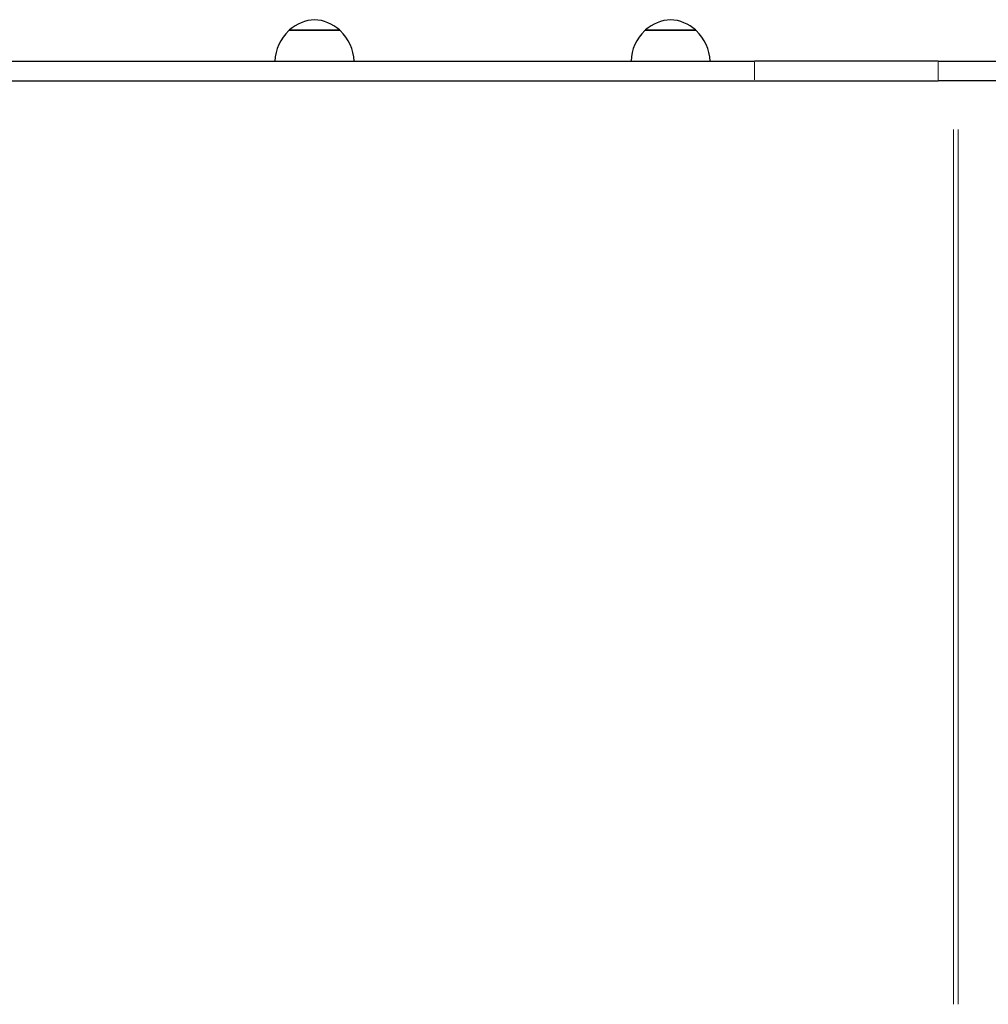
# Model space of a CAD drawing. Units: millimetres. Extents: x 4447 to 11341, y 119 to 7389.
# Drawn here: x 7137 to 7627, y 5111 to 5610 of the extents above; entities that cross this region are included whole.
import ezdxf

# ---------------------------------------------------------------- set-up
doc = ezdxf.new("R2010")
doc.units = ezdxf.units.MM
doc.header["$LTSCALE"] = 70
doc.layers.add('Widoczne (ISO)', color=7, linetype='Continuous', lineweight=25)
doc.layers.add('Widoczne wąskie (ISO)', color=7, linetype='Continuous', lineweight=15)

msp = doc.modelspace()

# ---------------------------------------------------------------- linework, layer by layer
at = {"layer": 'Widoczne (ISO)'}
for p, q in [((7298.99, 5604.08), (7272.99, 5604.08)), ((7479.2, 5604.08), (7453.2, 5604.08)), ((6375.86, 5588.58), (7508.67, 5588.58)), ((7601.6, 5588.58), (7508.67, 5588.58)), ((7601.6, 5588.58), (7644.4, 5588.58)), ((6375.86, 5578.58), (7508.67, 5578.58)), ((7508.67, 5578.58), (7601.6, 5578.58)), ((7644.4, 5578.58), (7601.6, 5578.58))]:
    msp.add_line(p, q, dxfattribs=at)
for centre, radius, start, end in [((7287.2, 5588.62), 21, 93.2935, 131.3246), ((7284.78, 5588.62), 21, 48.6754, 86.7065), ((7467.41, 5588.62), 21, 93.2935, 131.3246), ((7465, 5588.62), 21, 48.6754, 86.7065), ((7287.98, 5587.98), 22, 132.9566, 178.4343), ((7273.99, 5603.64), 1, 131.3246, 153.5321), ((7297.99, 5603.64), 1, 26.4679, 48.6754), ((7284, 5587.98), 22, 1.5657, 47.0434), ((7468.2, 5587.98), 22, 132.9566, 178.4343), ((7454.2, 5603.64), 1, 131.3246, 153.5321), ((7478.2, 5603.64), 1, 26.4679, 48.6754), ((7464.21, 5587.98), 22, 1.5657, 47.0434)]:
    msp.add_arc(centre, radius, start, end, dxfattribs=at)
at = {"layer": 'Widoczne wąskie (ISO)'}
for p, q in [((7273.49, 5604.39), (7298.5, 5604.39)), ((7453.7, 5604.39), (7478.71, 5604.39)), ((7508.67, 5579.08), (7508.67, 5588.08)), ((7601.6, 5588.08), (7601.6, 5579.08)), ((7609.49, 5553.98), (7609.49, 5111.18)), ((7611.78, 5553.98), (7611.78, 5111.18))]:
    msp.add_line(p, q, dxfattribs=at)

doc.saveas('drawing.dxf')
